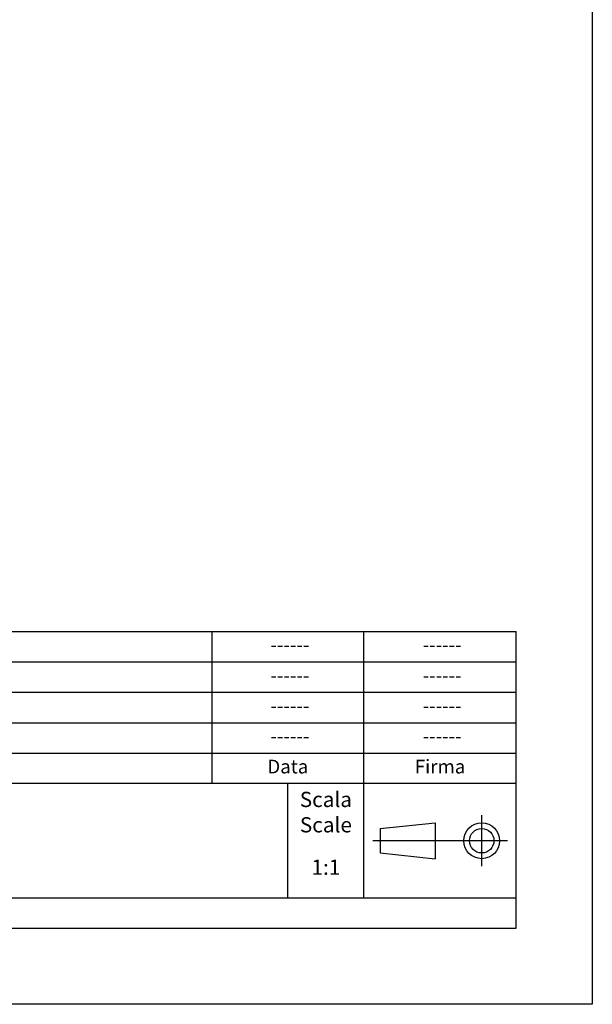
# Model space of a CAD drawing. Units: millimetres. Extents: x 1002 to 1422, y -130 to 167.
# Drawn here: x 1347 to 1422, y -130 to 0 of the extents above; entities that cross this region are included whole.
import ezdxf

# ---------------------------------------------------------------- set-up
doc = ezdxf.new("R2010")
doc.units = ezdxf.units.MM
doc.header["$LTSCALE"] = 23.1
doc.linetypes.add('CENTER', pattern=[0.6, 0.375, -0.075, 0.075, -0.075])
doc.layers.get('0').update_dxf_attribs({"linetype": 'CONTINUOUS'})
doc.styles.add('DAVIDE', font='arial.ttf', dxfattribs={"height": 2.5})

# ---------------------------------------------------------------- blocks, each defined once
blk = doc.blocks.new('I$C39FDDCDA')
at = {"linetype": 'CENTER', "ltscale": 5}
for p, q in [((14.32, 0), (14.32, 6.72)), ((17.69, 3.36), (0, 3.36))]:
    blk.add_line(p, q, dxfattribs=at)
at = {"linetype": 'Continuous'}
for p, q in [((1, 4.97), (8.2, 5.72)), ((8.2, 5.72), (8.2, 1)), ((1, 4.97), (1, 1.75)), ((1, 1.75), (8.2, 1))]:
    blk.add_line(p, q, dxfattribs=at)
for radius in [2.36, 1.61]:
    blk.add_circle((14.32, 3.36), radius)

msp = doc.modelspace()

# ---------------------------------------------------------------- linework, layer by layer
for p, q in [((1422.44, 167.44), (1422.44, -119.56)), ((1222.24, -80.56), (1412.44, -80.56)), ((1372.44, -80.56), (1372.44, -100.56)), ((1392.44, -115.56), (1392.44, -80.56)), ((1412.44, -119.56), (1412.44, -80.56)), ((1287.24, -84.56), (1412.44, -84.56)), ((1287.24, -88.56), (1412.44, -88.56)), ((1287.24, -92.56), (1412.44, -92.56)), ((1287.24, -96.56), (1412.44, -96.56)), ((1412.44, -100.56), (1222.24, -100.56)), ((1382.44, -115.56), (1382.44, -100.56)), ((1222.24, -115.56), (1412.44, -115.56)), ((1222.24, -119.56), (1412.44, -119.56)), ((1422.44, -119.56), (1422.44, -129.56)), ((1422.44, -129.56), (1002.44, -129.56))]:
    msp.add_line(p, q)

# ---------------------------------------------------------------- block references
msp.add_blockref('I$C39FDDCDA', (1393.59, -111.43))

# ---------------------------------------------------------------- texts
at = {"attachment_point": 5, "style": 'DAVIDE'}
for s, insert, char_height, width in [(' ------', (1382.44, -82.56), 1.8, 20), (' ------', (1402.44, -82.56), 1.8, 20), (' ------', (1382.44, -86.56), 1.8, 20), (' ------', (1402.44, -86.56), 1.8, 20), (' ------', (1382.44, -90.56), 1.8, 20), (' ------', (1402.44, -90.56), 1.8, 20), (' ------', (1382.44, -94.56), 1.8, 20), (' ------', (1402.44, -94.56), 1.8, 20), ('Data', (1382.44, -98.56), 1.8, 20), ('Firma', (1402.44, -98.56), 1.8, 20), ('Scala\\P{\\fArial|b0|i1|c0|p34;Scale}', (1387.44, -104.31), 2, 10), ('1:1', (1387.44, -111.81), 2, 10)]:
    msp.add_mtext(s, dxfattribs=dict(at, insert=insert, char_height=char_height, width=width))

doc.saveas('drawing.dxf')
